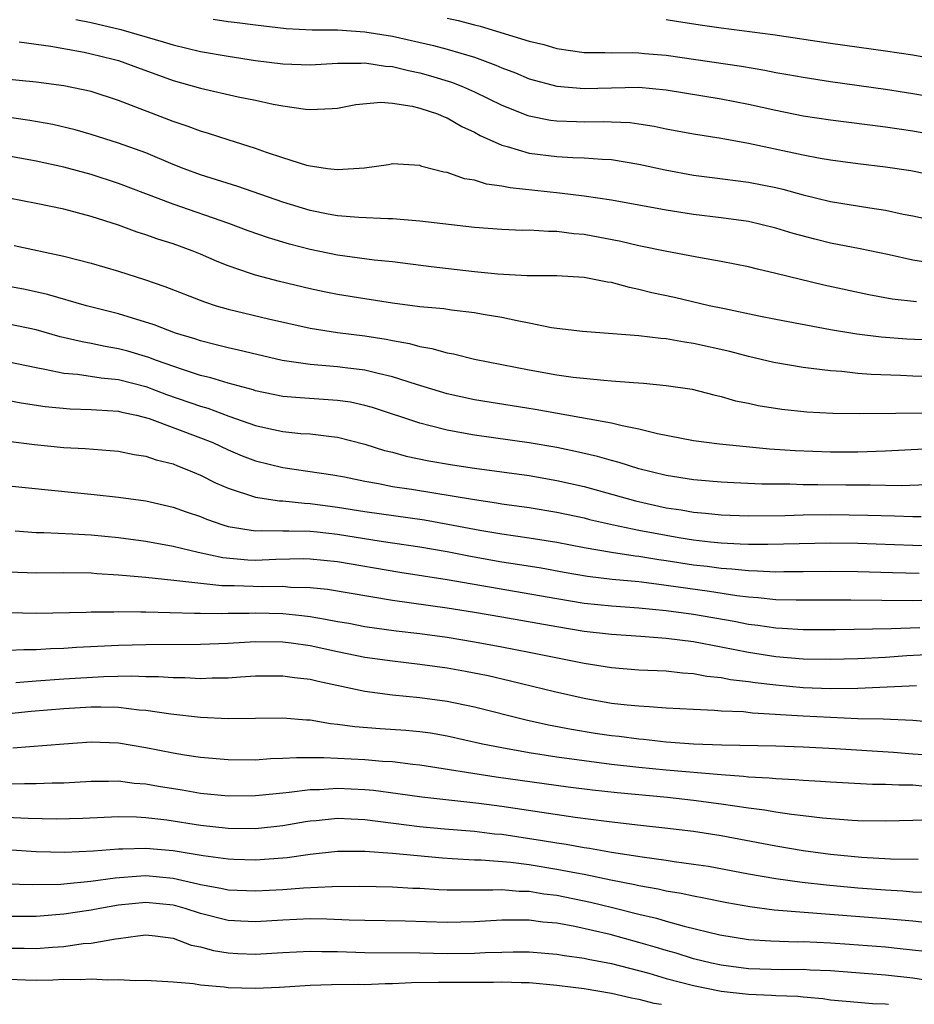
# Model space of a CAD drawing. Units: inches. Extents: x 2607000 to 2610000, y 1482000 to 1485000.
# Drawn here: x 2608000 to 2608065, y 1482000 to 1482072 of the extents above; entities that cross this region are included whole.
import ezdxf

# ---------------------------------------------------------------- set-up
doc = ezdxf.new("R2010")
doc.units = ezdxf.units.IN
doc.header["$MEASUREMENT"] = 0
doc.layers.add('LD26071482_2ft', color=226, linetype='Continuous')

msp = doc.modelspace()

# ---------------------------------------------------------------- linework, layer by layer
at = {"layer": 'LD26071482_2ft'}
for points, elevation in [([(2608003.881, 1482071.88), (2608005, 1482071.666), (2608007.165, 1482071.165), (2608010.268, 1482070.268), (2608011, 1482070.034), (2608013, 1482069.554), (2608015, 1482069.21), (2608017, 1482068.905), (2608019, 1482068.647), (2608021, 1482068.578), (2608023, 1482068.707), (2608024.709, 1482068.709), (2608025, 1482068.732), (2608026.492, 1482068.492), (2608027, 1482068.463), (2608028.17, 1482068.17), (2608029, 1482068.001), (2608029.783, 1482067.783), (2608031.315, 1482067.315), (2608032.119, 1482067), (2608033, 1482066.617), (2608035, 1482065.635), (2608036.888, 1482064.888), (2608037, 1482064.854), (2608038.553, 1482064.553), (2608039, 1482064.496), (2608040.44, 1482064.44), (2608041, 1482064.429), (2608042.444, 1482064.444), (2608043, 1482064.427), (2608044.36, 1482064.36), (2608045, 1482064.275), (2608046.106, 1482064.106), (2608047, 1482063.92), (2608049, 1482063.548), (2608051, 1482063.22), (2608053, 1482062.858), (2608057, 1482062.016), (2608058.227, 1482061.773), (2608059, 1482061.645), (2608061, 1482061.367), (2608063, 1482061.126), (2608064.856, 1482060.856), (2608068.194, 1482060.194)], 9424), ([(2608013.915, 1482071.915), (2608015, 1482071.735), (2608015.672, 1482071.671), (2608017, 1482071.49), (2608019.232, 1482071.232), (2608021.133, 1482071.132), (2608023, 1482071.134), (2608025, 1482071), (2608027, 1482070.669), (2608030, 1482070), (2608031, 1482069.733), (2608033, 1482069.141), (2608034.563, 1482068.564), (2608035, 1482068.361), (2608035.986, 1482067.985), (2608037, 1482067.561), (2608039, 1482067.034), (2608041, 1482066.863), (2608045, 1482066.944), (2608047, 1482066.753), (2608051, 1482066.105), (2608053, 1482065.711), (2608055, 1482065.264), (2608057, 1482064.869), (2608059, 1482064.566), (2608063, 1482064.051), (2608065, 1482063.765), (2608067, 1482063.399)], 9422), ([(2608031, 1482071.981), (2608031.81, 1482071.81), (2608033, 1482071.495), (2608033.411, 1482071.411), (2608037, 1482070.311), (2608038.062, 1482070.062), (2608039, 1482069.773), (2608041, 1482069.482), (2608042.518, 1482069.482), (2608043, 1482069.456), (2608044.513, 1482069.486), (2608045, 1482069.465), (2608045.418, 1482069.418), (2608047, 1482069.298), (2608052.489, 1482068.489), (2608054.198, 1482068.198), (2608055, 1482068.028), (2608055.884, 1482067.884), (2608057, 1482067.675), (2608059, 1482067.371), (2608063, 1482066.802), (2608065, 1482066.5), (2608067, 1482066.139)], 9420), ([(2608067, 1482068.924), (2608065, 1482069.283), (2608063, 1482069.581), (2608059, 1482070.143), (2608054.777, 1482070.777), (2608051, 1482071.252), (2608049.469, 1482071.469), (2608047.742, 1482071.742), (2608047, 1482071.878)], 9418), ([(2607999.74, 1482070.259), (2608002.062, 1482069.938), (2608004.502, 1482069.498), (2608005, 1482069.393), (2608006.619, 1482069), (2608007, 1482068.89), (2608008.379, 1482068.379), (2608011, 1482067.442), (2608013, 1482066.888), (2608015.743, 1482066.257), (2608017, 1482066), (2608018.287, 1482065.713), (2608019, 1482065.585), (2608020.651, 1482065.349), (2608021, 1482065.322), (2608022.609, 1482065.392), (2608023, 1482065.425), (2608024.32, 1482065.68), (2608026.15, 1482065.85), (2608027, 1482065.788), (2608028.433, 1482065.567), (2608029, 1482065.429), (2608030.299, 1482065), (2608030.777, 1482064.777), (2608031, 1482064.706), (2608032.077, 1482064.077), (2608033, 1482063.656), (2608033.415, 1482063.415), (2608035, 1482062.711), (2608035.374, 1482062.627), (2608037, 1482062.135), (2608039, 1482061.884), (2608040.183, 1482061.817), (2608041, 1482061.799), (2608042.312, 1482061.689), (2608043, 1482061.665), (2608045, 1482061.334), (2608046.916, 1482060.916), (2608049, 1482060.535), (2608050.346, 1482060.346), (2608053, 1482060.021), (2608055, 1482059.631), (2608055.513, 1482059.513), (2608057, 1482059.098), (2608059, 1482058.608), (2608061.864, 1482058.135), (2608063, 1482057.978), (2608064.309, 1482057.691), (2608065, 1482057.563), (2608067, 1482057.114)], 9426), ([(2608065.792, 1482054.208), (2608065, 1482054.326), (2608063.284, 1482054.716), (2608061.16, 1482055.16), (2608059, 1482055.571), (2608057.844, 1482055.844), (2608056.261, 1482056.261), (2608055, 1482056.657), (2608053, 1482057.142), (2608051, 1482057.41), (2608049, 1482057.65), (2608047, 1482057.964), (2608043, 1482058.707), (2608041, 1482059), (2608039.213, 1482059.213), (2608037.396, 1482059.396), (2608035.598, 1482059.598), (2608035, 1482059.733), (2608033.88, 1482059.88), (2608033, 1482060.166), (2608032.271, 1482060.271), (2608031, 1482060.724), (2608030.757, 1482060.757), (2608029.155, 1482061.155), (2608029, 1482061.23), (2608027, 1482061.344), (2608026.721, 1482061.278), (2608024.959, 1482061.041), (2608023, 1482060.908), (2608022.27, 1482061), (2608021.171, 1482061.171), (2608021, 1482061.176), (2608020.762, 1482061.238), (2608019, 1482061.801), (2608017.816, 1482062.184), (2608017, 1482062.481), (2608015, 1482063.097), (2608013.576, 1482063.576), (2608013, 1482063.732), (2608012.089, 1482064.088), (2608011, 1482064.446), (2608007, 1482065.98), (2608005, 1482066.623), (2608003, 1482067.055), (2608001, 1482067.327), (2607997, 1482067.716)], 9428), ([(2608065.268, 1482051.268), (2608063.486, 1482051.486), (2608061.786, 1482051.786), (2608058.502, 1482052.502), (2608055, 1482053.35), (2608053.655, 1482053.655), (2608053, 1482053.831), (2608051, 1482054.234), (2608049.511, 1482054.489), (2608047.042, 1482054.958), (2608045, 1482055.37), (2608043.676, 1482055.676), (2608041, 1482056.189), (2608040.249, 1482056.249), (2608039, 1482056.418), (2608038.41, 1482056.41), (2608037, 1482056.5), (2608036.497, 1482056.497), (2608035, 1482056.557), (2608033, 1482056.708), (2608029, 1482057.159), (2608027, 1482057.342), (2608026.659, 1482057.34), (2608024.558, 1482057.442), (2608023, 1482057.57), (2608022.312, 1482057.688), (2608021, 1482057.947), (2608019, 1482058.554), (2608015.704, 1482059.704), (2608013, 1482060.552), (2608011.784, 1482061), (2608011, 1482061.311), (2608009, 1482062.145), (2608007, 1482062.863), (2608005, 1482063.504), (2608003.833, 1482063.833), (2608002.215, 1482064.215), (2608000.528, 1482064.528), (2607995, 1482065.309)], 9430), ([(2608069, 1482048.362), (2608064.56, 1482048.56), (2608062.699, 1482048.699), (2608060.913, 1482048.913), (2608059, 1482049.241), (2608055, 1482049.999), (2608053.762, 1482050.238), (2608051.243, 1482050.757), (2608050.131, 1482051), (2608047.591, 1482051.591), (2608045.948, 1482051.948), (2608045, 1482052.191), (2608044.318, 1482052.318), (2608043, 1482052.682), (2608042.717, 1482052.716), (2608041, 1482053.057), (2608039, 1482053.176), (2608036.81, 1482053.19), (2608034.696, 1482053.304), (2608033, 1482053.471), (2608029.837, 1482053.837), (2608027, 1482054.196), (2608025.67, 1482054.33), (2608023, 1482054.689), (2608021, 1482055.095), (2608019.487, 1482055.487), (2608017.946, 1482055.946), (2608016.473, 1482056.473), (2608015.061, 1482057), (2608011, 1482058.403), (2608007, 1482059.923), (2608005, 1482060.576), (2608003, 1482061.117), (2608001, 1482061.553), (2607999, 1482061.923)], 9432), ([(2608067, 1482045.793), (2608065, 1482045.847), (2608064.107, 1482045.894), (2608061.969, 1482045.969), (2608061, 1482046.052), (2608059.814, 1482046.186), (2608059, 1482046.237), (2608057.575, 1482046.425), (2608057, 1482046.475), (2608054.845, 1482046.845), (2608053, 1482047.283), (2608051.646, 1482047.646), (2608049, 1482048.246), (2608048.33, 1482048.33), (2608047, 1482048.574), (2608046.596, 1482048.596), (2608045, 1482048.795), (2608040.885, 1482049.115), (2608039, 1482049.335), (2608038.61, 1482049.39), (2608037, 1482049.724), (2608036.114, 1482049.886), (2608035, 1482050.147), (2608033.639, 1482050.361), (2608033, 1482050.481), (2608031.329, 1482050.671), (2608030.762, 1482050.762), (2608029, 1482050.927), (2608027, 1482051.182), (2608025, 1482051.494), (2608023, 1482051.827), (2608022.021, 1482052.021), (2608021, 1482052.239), (2608018.769, 1482052.769), (2608017, 1482053.227), (2608016.641, 1482053.359), (2608015, 1482053.904), (2608014.213, 1482054.213), (2608013, 1482054.75), (2608012.385, 1482055), (2608011, 1482055.504), (2608009.861, 1482055.86), (2608009, 1482056.178), (2608008.367, 1482056.367), (2608007, 1482056.872), (2608005, 1482057.51), (2608003, 1482058.036), (2608001, 1482058.463), (2607999, 1482058.839)], 9434), ([(2607999.389, 1482055.389), (2608003, 1482054.622), (2608005, 1482054.107), (2608007, 1482053.517), (2608008.903, 1482052.903), (2608010.393, 1482052.393), (2608013.276, 1482051.276), (2608014.132, 1482051), (2608015, 1482050.742), (2608017.959, 1482050.041), (2608021, 1482049.357), (2608023, 1482049.049), (2608025, 1482048.802), (2608026.552, 1482048.552), (2608027, 1482048.455), (2608028.239, 1482048.239), (2608029, 1482048.017), (2608029.877, 1482047.877), (2608031, 1482047.548), (2608031.474, 1482047.474), (2608033, 1482047.107), (2608037, 1482046.322), (2608039, 1482045.962), (2608040.209, 1482045.791), (2608042.444, 1482045.556), (2608043, 1482045.525), (2608044.618, 1482045.382), (2608045.346, 1482045.346), (2608047, 1482045.184), (2608048.895, 1482044.895), (2608050.484, 1482044.484), (2608051, 1482044.375), (2608052.058, 1482044.058), (2608053, 1482043.871), (2608053.707, 1482043.707), (2608055.438, 1482043.438), (2608057.255, 1482043.255), (2608059.156, 1482043.156), (2608061.126, 1482043.126), (2608069, 1482043.207)], 9436), ([(2608068.667, 1482040.667), (2608063, 1482040.373), (2608061, 1482040.313), (2608059, 1482040.307), (2608056.401, 1482040.402), (2608054.535, 1482040.535), (2608050.886, 1482040.886), (2608049.93, 1482041), (2608049, 1482041.132), (2608046.353, 1482041.647), (2608045, 1482041.991), (2608043.777, 1482042.223), (2608043, 1482042.432), (2608037.426, 1482043.426), (2608033, 1482044.124), (2608031, 1482044.562), (2608028.761, 1482045.239), (2608027, 1482045.817), (2608025.955, 1482046.045), (2608025, 1482046.296), (2608023.54, 1482046.46), (2608023, 1482046.539), (2608021, 1482046.694), (2608018.946, 1482047), (2608015.754, 1482047.754), (2608015, 1482047.914), (2608014.143, 1482048.143), (2608013, 1482048.421), (2608012.575, 1482048.575), (2608011.156, 1482049), (2608009.602, 1482049.602), (2608007, 1482050.408), (2608004.667, 1482051), (2608001.822, 1482051.821), (2608000.184, 1482052.184), (2607999, 1482052.406)], 9438), ([(2608066.08, 1482037.92), (2608064.142, 1482037.859), (2608061.9, 1482037.9), (2608060.109, 1482037.891), (2608058.074, 1482037.926), (2608057, 1482037.923), (2608056.034, 1482037.966), (2608053.968, 1482037.967), (2608051.925, 1482038.075), (2608051, 1482038.104), (2608049, 1482038.277), (2608047, 1482038.594), (2608045, 1482039.078), (2608043.553, 1482039.553), (2608043, 1482039.689), (2608041.987, 1482039.987), (2608040.361, 1482040.361), (2608039, 1482040.636), (2608037, 1482040.984), (2608033, 1482041.543), (2608032.326, 1482041.674), (2608031, 1482041.902), (2608029.764, 1482042.236), (2608029, 1482042.412), (2608025.56, 1482043.56), (2608025, 1482043.716), (2608023.945, 1482043.945), (2608023, 1482044.087), (2608020.261, 1482044.261), (2608019, 1482044.376), (2608017, 1482044.792), (2608016.846, 1482044.846), (2608015, 1482045.343), (2608013.737, 1482045.737), (2608013, 1482045.907), (2608011.665, 1482046.336), (2608009.783, 1482047), (2608009.224, 1482047.224), (2608007.678, 1482047.678), (2608007, 1482047.861), (2608006.021, 1482048.021), (2608005, 1482048.245), (2608004.35, 1482048.351), (2608002.735, 1482048.736), (2608001, 1482049.228), (2607999, 1482049.659)], 9440), ([(2607999, 1482046.891), (2608001, 1482046.475), (2608001.625, 1482046.375), (2608003, 1482046.079), (2608003.996, 1482046.004), (2608005.732, 1482045.732), (2608007, 1482045.618), (2608009, 1482045.102), (2608010.515, 1482044.515), (2608013, 1482043.66), (2608013.519, 1482043.519), (2608015.053, 1482042.946), (2608017, 1482042.254), (2608017.971, 1482042.029), (2608019, 1482041.807), (2608020.322, 1482041.678), (2608021, 1482041.633), (2608022.558, 1482041.442), (2608023, 1482041.406), (2608025, 1482040.896), (2608026.431, 1482040.431), (2608027, 1482040.294), (2608028.009, 1482040.009), (2608029.668, 1482039.668), (2608031.385, 1482039.385), (2608033, 1482039.146), (2608037, 1482038.595), (2608039, 1482038.243), (2608041, 1482037.788), (2608044.749, 1482036.749), (2608047, 1482036.252), (2608048.089, 1482036.089), (2608049, 1482035.924), (2608049.856, 1482035.855), (2608051, 1482035.726), (2608053, 1482035.666), (2608055.688, 1482035.688), (2608057, 1482035.73), (2608059, 1482035.754), (2608061.713, 1482035.714), (2608063.659, 1482035.659), (2608065, 1482035.601), (2608065.617, 1482035.617)], 9442), ([(2607999, 1482044.075), (2607999.903, 1482043.903), (2608001.64, 1482043.64), (2608003.465, 1482043.465), (2608005, 1482043.424), (2608005.385, 1482043.385), (2608007, 1482043.298), (2608007.233, 1482043.233), (2608008.317, 1482043), (2608009.247, 1482042.753), (2608013, 1482041.364), (2608013.887, 1482041), (2608015, 1482040.472), (2608016.036, 1482040.036), (2608017, 1482039.67), (2608019, 1482039.193), (2608022.655, 1482038.655), (2608023.502, 1482038.498), (2608025, 1482038.189), (2608025.979, 1482038.021), (2608027, 1482037.807), (2608028.404, 1482037.596), (2608033, 1482036.846), (2608034.61, 1482036.61), (2608035, 1482036.539), (2608037, 1482036.258), (2608039, 1482035.927), (2608041, 1482035.503), (2608041.398, 1482035.398), (2608043.157, 1482035), (2608045, 1482034.621), (2608047, 1482034.241), (2608047.912, 1482034.088), (2608049, 1482033.915), (2608050.236, 1482033.764), (2608051, 1482033.689), (2608052.392, 1482033.608), (2608053, 1482033.59), (2608054.42, 1482033.58), (2608059, 1482033.677), (2608061, 1482033.655), (2608065, 1482033.506), (2608067, 1482033.498)], 9444), ([(2607997, 1482041.352), (2608000.866, 1482040.866), (2608003, 1482040.646), (2608004.569, 1482040.569), (2608007, 1482040.384), (2608008.139, 1482040.139), (2608009, 1482040.02), (2608009.748, 1482039.748), (2608011, 1482039.443), (2608011.307, 1482039.307), (2608012.118, 1482039), (2608013, 1482038.627), (2608014.073, 1482038.073), (2608015, 1482037.675), (2608017, 1482037.012), (2608018.749, 1482036.749), (2608019, 1482036.744), (2608020.575, 1482036.575), (2608021, 1482036.565), (2608023, 1482036.29), (2608025, 1482035.969), (2608029.357, 1482035.357), (2608031.061, 1482035.061), (2608033.382, 1482034.618), (2608035, 1482034.349), (2608037, 1482034.06), (2608039, 1482033.732), (2608041, 1482033.349), (2608043, 1482033.009), (2608044.74, 1482032.739), (2608045, 1482032.715), (2608046.467, 1482032.467), (2608047, 1482032.401), (2608049, 1482032.089), (2608049.978, 1482031.978), (2608051, 1482031.836), (2608051.794, 1482031.793), (2608053, 1482031.66), (2608053.655, 1482031.655), (2608055, 1482031.578), (2608055.59, 1482031.591), (2608057, 1482031.586), (2608059, 1482031.615), (2608061, 1482031.596), (2608063.515, 1482031.515), (2608065.475, 1482031.475)], 9446), ([(2607999, 1482037.837), (2608005.219, 1482037.218), (2608007, 1482037.02), (2608009, 1482036.753), (2608011, 1482036.303), (2608011.946, 1482035.946), (2608013, 1482035.601), (2608013.418, 1482035.418), (2608014.617, 1482035), (2608015, 1482034.886), (2608017, 1482034.567), (2608017.415, 1482034.585), (2608019, 1482034.56), (2608019.429, 1482034.571), (2608021, 1482034.533), (2608021.513, 1482034.487), (2608023, 1482034.311), (2608026.186, 1482033.814), (2608029, 1482033.399), (2608031, 1482033.045), (2608032.705, 1482032.705), (2608035, 1482032.308), (2608036.139, 1482032.139), (2608037.855, 1482031.855), (2608039.546, 1482031.546), (2608041.255, 1482031.255), (2608043.044, 1482031.044), (2608045, 1482030.857), (2608046.64, 1482030.64), (2608047, 1482030.607), (2608050.155, 1482030.155), (2608052.16, 1482029.84), (2608053, 1482029.746), (2608053.707, 1482029.707), (2608055, 1482029.561), (2608056.483, 1482029.517), (2608060.47, 1482029.53), (2608065, 1482029.478), (2608067, 1482029.543)], 9448), ([(2607999.448, 1482034.552), (2608001, 1482034.444), (2608001.558, 1482034.442), (2608003.652, 1482034.348), (2608005, 1482034.263), (2608007, 1482034.074), (2608009, 1482033.799), (2608011, 1482033.435), (2608012.828, 1482033), (2608014.622, 1482032.622), (2608016.455, 1482032.455), (2608017, 1482032.43), (2608018.489, 1482032.489), (2608020.532, 1482032.532), (2608021, 1482032.522), (2608023, 1482032.325), (2608027.555, 1482031.555), (2608031, 1482031.004), (2608039, 1482029.614), (2608041, 1482029.29), (2608043, 1482029.085), (2608045, 1482028.946), (2608047, 1482028.749), (2608049, 1482028.477), (2608051.968, 1482027.968), (2608053, 1482027.755), (2608053.678, 1482027.678), (2608055, 1482027.474), (2608055.46, 1482027.459), (2608057, 1482027.367), (2608059.364, 1482027.364), (2608063.423, 1482027.423), (2608065.504, 1482027.504)], 9450), ([(2608067, 1482025.555), (2608064.565, 1482025.435), (2608063, 1482025.323), (2608061, 1482025.213), (2608059, 1482025.162), (2608057, 1482025.201), (2608055, 1482025.365), (2608053, 1482025.674), (2608051, 1482026.08), (2608049, 1482026.45), (2608047, 1482026.701), (2608045.153, 1482026.847), (2608043, 1482026.993), (2608041, 1482027.214), (2608039, 1482027.545), (2608035, 1482028.26), (2608033, 1482028.601), (2608031, 1482028.914), (2608027, 1482029.486), (2608022.27, 1482030.27), (2608021, 1482030.401), (2608019.568, 1482030.432), (2608019, 1482030.489), (2608017.528, 1482030.472), (2608015.449, 1482030.551), (2608014.557, 1482030.557), (2608011.052, 1482030.947), (2608009, 1482031.155), (2608007.299, 1482031.299), (2608007, 1482031.338), (2608005.428, 1482031.428), (2608005, 1482031.466), (2608003, 1482031.502), (2608001, 1482031.477), (2607999, 1482031.534)], 9452), ([(2607999, 1482028.61), (2608001, 1482028.56), (2608004.637, 1482028.637), (2608005, 1482028.657), (2608006.656, 1482028.656), (2608007, 1482028.673), (2608008.642, 1482028.642), (2608009, 1482028.653), (2608012.55, 1482028.55), (2608013, 1482028.555), (2608014.526, 1482028.526), (2608015, 1482028.543), (2608016.547, 1482028.547), (2608017, 1482028.568), (2608019, 1482028.523), (2608020.381, 1482028.381), (2608021, 1482028.298), (2608022.124, 1482028.124), (2608023, 1482027.941), (2608023.812, 1482027.812), (2608025, 1482027.591), (2608027.274, 1482027.274), (2608029, 1482027.065), (2608031, 1482026.79), (2608033, 1482026.468), (2608035, 1482026.103), (2608037, 1482025.714), (2608041, 1482024.896), (2608043, 1482024.576), (2608045, 1482024.427), (2608047, 1482024.333), (2608048.193, 1482024.193), (2608049, 1482024.14), (2608049.956, 1482023.956), (2608051, 1482023.848), (2608051.702, 1482023.702), (2608053, 1482023.554), (2608053.48, 1482023.48), (2608055, 1482023.31), (2608057, 1482023.135), (2608059, 1482023.054), (2608061, 1482023.072), (2608065.266, 1482023.266)], 9454), ([(2607999, 1482025.857), (2608000.097, 1482025.903), (2608001, 1482025.894), (2608002.034, 1482025.966), (2608003, 1482026.001), (2608003.933, 1482026.067), (2608007, 1482026.214), (2608009, 1482026.264), (2608013, 1482026.286), (2608015, 1482026.369), (2608017, 1482026.485), (2608019, 1482026.46), (2608019.614, 1482026.385), (2608021, 1482026.185), (2608023, 1482025.757), (2608025, 1482025.353), (2608027, 1482025.068), (2608029, 1482024.835), (2608031, 1482024.564), (2608032.328, 1482024.328), (2608033.994, 1482023.994), (2608035.622, 1482023.622), (2608038.829, 1482022.829), (2608041, 1482022.34), (2608043, 1482021.99), (2608044.149, 1482021.851), (2608045, 1482021.779), (2608045.751, 1482021.751), (2608047, 1482021.652), (2608049, 1482021.537), (2608050.516, 1482021.484), (2608051, 1482021.43), (2608052.634, 1482021.366), (2608053.286, 1482021.286), (2608057, 1482021.058), (2608059, 1482020.95), (2608061, 1482020.874), (2608062.833, 1482020.833), (2608065, 1482020.741), (2608066.591, 1482020.591)], 9456), ([(2607999.494, 1482023.494), (2608001, 1482023.624), (2608003, 1482023.769), (2608005.94, 1482023.94), (2608007.977, 1482023.977), (2608009, 1482023.929), (2608009.925, 1482023.925), (2608011, 1482023.845), (2608011.848, 1482023.848), (2608013, 1482023.792), (2608013.831, 1482023.831), (2608015, 1482023.839), (2608015.91, 1482023.91), (2608017, 1482023.967), (2608019, 1482023.989), (2608019.861, 1482023.861), (2608021, 1482023.742), (2608021.59, 1482023.59), (2608025, 1482022.851), (2608027, 1482022.584), (2608029, 1482022.408), (2608031, 1482022.14), (2608033, 1482021.709), (2608036.758, 1482020.758), (2608038.404, 1482020.404), (2608040.084, 1482020.084), (2608041.803, 1482019.802), (2608043, 1482019.624), (2608043.563, 1482019.563), (2608045, 1482019.37), (2608045.347, 1482019.346), (2608047, 1482019.16), (2608049, 1482019.016), (2608051.054, 1482018.946), (2608055, 1482018.86), (2608057, 1482018.789), (2608059.333, 1482018.668), (2608063.6, 1482018.4), (2608065, 1482018.295), (2608065.773, 1482018.227)], 9458), ([(2608065.906, 1482015.906), (2608065, 1482015.989), (2608063.987, 1482015.988), (2608063, 1482016.043), (2608062.05, 1482016.05), (2608059, 1482016.208), (2608058.269, 1482016.269), (2608057, 1482016.333), (2608056.394, 1482016.394), (2608055, 1482016.448), (2608054.509, 1482016.509), (2608053, 1482016.582), (2608052.633, 1482016.633), (2608051, 1482016.747), (2608047, 1482017.101), (2608045, 1482017.297), (2608043, 1482017.517), (2608041, 1482017.767), (2608039, 1482018.052), (2608037, 1482018.366), (2608035, 1482018.717), (2608033.584, 1482019), (2608031, 1482019.581), (2608029.785, 1482019.785), (2608029, 1482019.893), (2608027.987, 1482019.987), (2608026.106, 1482020.106), (2608024.247, 1482020.247), (2608023, 1482020.437), (2608022.475, 1482020.475), (2608021, 1482020.732), (2608020.737, 1482020.737), (2608019, 1482020.884), (2608015, 1482020.828), (2608013, 1482020.932), (2608010.822, 1482021.178), (2608009, 1482021.456), (2608008.52, 1482021.48), (2608007, 1482021.667), (2608005.7, 1482021.7), (2608005, 1482021.688), (2608003, 1482021.566), (2608000.629, 1482021.371), (2607999, 1482021.207)], 9460), ([(2608066.537, 1482013.463), (2608065, 1482013.409), (2608063, 1482013.367), (2608061, 1482013.397), (2608060.583, 1482013.417), (2608058.414, 1482013.586), (2608057, 1482013.765), (2608056.147, 1482013.853), (2608055, 1482014.034), (2608054.181, 1482014.18), (2608053, 1482014.32), (2608051, 1482014.618), (2608049, 1482014.888), (2608047.086, 1482015.086), (2608043.426, 1482015.426), (2608041.624, 1482015.624), (2608039.843, 1482015.844), (2608034.585, 1482016.585), (2608029, 1482017.463), (2608028.492, 1482017.508), (2608027, 1482017.692), (2608026.27, 1482017.73), (2608025, 1482017.836), (2608022.006, 1482017.994), (2608021, 1482017.983), (2608020, 1482018), (2608019, 1482017.933), (2608018.089, 1482017.911), (2608017, 1482017.832), (2608015, 1482017.835), (2608013, 1482018.009), (2608011.813, 1482018.187), (2608011, 1482018.324), (2608009, 1482018.721), (2608007, 1482019.059), (2608005, 1482019.135), (2608003, 1482018.997), (2607999.293, 1482018.707)], 9462), ([(2607999, 1482016.092), (2608000.124, 1482016.124), (2608001, 1482016.115), (2608002.164, 1482016.164), (2608003, 1482016.17), (2608005, 1482016.291), (2608006.281, 1482016.281), (2608007, 1482016.302), (2608008.15, 1482016.15), (2608009, 1482016.09), (2608009.92, 1482015.92), (2608011.649, 1482015.649), (2608013, 1482015.419), (2608015, 1482015.226), (2608017, 1482015.243), (2608017.26, 1482015.26), (2608019, 1482015.446), (2608019.475, 1482015.475), (2608021, 1482015.674), (2608021.681, 1482015.681), (2608023, 1482015.767), (2608025, 1482015.679), (2608025.629, 1482015.629), (2608027.401, 1482015.401), (2608029.151, 1482015.151), (2608033.31, 1482014.69), (2608035, 1482014.464), (2608040.338, 1482013.662), (2608042.641, 1482013.359), (2608044.906, 1482013.094), (2608046.888, 1482012.888), (2608049, 1482012.633), (2608051, 1482012.323), (2608055, 1482011.579), (2608057, 1482011.237), (2608059, 1482010.955), (2608061.253, 1482010.746), (2608063.37, 1482010.63), (2608065.397, 1482010.603)], 9464), ([(2607997.714, 1482013.714), (2608000.403, 1482013.597), (2608002.45, 1482013.55), (2608004.406, 1482013.594), (2608007, 1482013.707), (2608008.312, 1482013.688), (2608009, 1482013.641), (2608010.532, 1482013.468), (2608013, 1482013.083), (2608015, 1482012.863), (2608017, 1482012.844), (2608019, 1482013.057), (2608020.652, 1482013.348), (2608021, 1482013.395), (2608021.426, 1482013.426), (2608023, 1482013.587), (2608025, 1482013.5), (2608028.986, 1482012.986), (2608030.815, 1482012.815), (2608033, 1482012.635), (2608034.456, 1482012.455), (2608035, 1482012.411), (2608037.967, 1482011.968), (2608039, 1482011.783), (2608039.688, 1482011.688), (2608041, 1482011.443), (2608041.392, 1482011.392), (2608043, 1482011.103), (2608045.244, 1482010.756), (2608047, 1482010.525), (2608047.567, 1482010.433), (2608049, 1482010.242), (2608050.074, 1482010.074), (2608053, 1482009.531), (2608055, 1482009.184), (2608056.916, 1482008.916), (2608058.711, 1482008.711), (2608061, 1482008.504), (2608063, 1482008.353), (2608064.284, 1482008.284), (2608065, 1482008.219), (2608066.185, 1482008.185)], 9466), ([(2608066.059, 1482005.941), (2608065, 1482006.062), (2608063, 1482006.248), (2608054.88, 1482006.881), (2608053.11, 1482007.111), (2608051.414, 1482007.414), (2608049.752, 1482007.752), (2608049, 1482007.883), (2608048.088, 1482008.088), (2608047, 1482008.258), (2608046.405, 1482008.405), (2608045, 1482008.641), (2608044.715, 1482008.715), (2608042.944, 1482009.056), (2608041, 1482009.468), (2608040.437, 1482009.563), (2608039, 1482009.852), (2608037, 1482010.176), (2608035.648, 1482010.353), (2608033.473, 1482010.527), (2608033, 1482010.532), (2608031.369, 1482010.631), (2608030.656, 1482010.657), (2608027, 1482011.001), (2608025, 1482011.152), (2608023, 1482011.16), (2608021, 1482010.937), (2608019.309, 1482010.691), (2608019, 1482010.666), (2608017, 1482010.522), (2608015.432, 1482010.568), (2608015, 1482010.584), (2608013.171, 1482010.829), (2608011, 1482011.195), (2608009, 1482011.374), (2608007.32, 1482011.32), (2608007, 1482011.324), (2608005.177, 1482011.177), (2608003.083, 1482011.083), (2608001, 1482011.135), (2607997, 1482011.392)], 9468), ([(2607998.805, 1482008.805), (2608000.738, 1482008.738), (2608002.779, 1482008.779), (2608003, 1482008.795), (2608004.99, 1482008.99), (2608006.76, 1482009.24), (2608008.62, 1482009.38), (2608009, 1482009.391), (2608011, 1482009.205), (2608012.801, 1482008.801), (2608013, 1482008.742), (2608014.479, 1482008.479), (2608015, 1482008.351), (2608017, 1482008.272), (2608019, 1482008.386), (2608020.502, 1482008.502), (2608022.605, 1482008.605), (2608024.618, 1482008.618), (2608027, 1482008.577), (2608028.49, 1482008.49), (2608029, 1482008.476), (2608030.388, 1482008.388), (2608031, 1482008.368), (2608032.346, 1482008.346), (2608033, 1482008.359), (2608034.344, 1482008.345), (2608035, 1482008.376), (2608036.263, 1482008.263), (2608037, 1482008.254), (2608038.069, 1482008.069), (2608039, 1482007.96), (2608041.458, 1482007.458), (2608043.067, 1482007.067), (2608045, 1482006.572), (2608046.279, 1482006.279), (2608047, 1482006.059), (2608048.301, 1482005.699), (2608050.923, 1482005.077), (2608053, 1482004.739), (2608054.624, 1482004.624), (2608056.57, 1482004.57), (2608057, 1482004.574), (2608059, 1482004.485), (2608060.392, 1482004.392), (2608063, 1482004.187), (2608064.077, 1482004.077), (2608065.875, 1482003.875)], 9470), ([(2608068.67, 1482001.33), (2608065, 1482001.898), (2608063, 1482002.125), (2608061.772, 1482002.228), (2608059, 1482002.441), (2608057.502, 1482002.498), (2608057, 1482002.535), (2608055.476, 1482002.524), (2608053, 1482002.594), (2608051, 1482002.847), (2608050.296, 1482003), (2608049, 1482003.326), (2608047.727, 1482003.727), (2608047, 1482003.92), (2608046.181, 1482004.181), (2608045, 1482004.52), (2608042.91, 1482005.09), (2608040.317, 1482005.683), (2608039, 1482005.915), (2608037.995, 1482005.995), (2608037, 1482006.134), (2608035.848, 1482006.152), (2608035, 1482006.135), (2608033, 1482006.022), (2608031, 1482005.984), (2608027.923, 1482006.077), (2608025, 1482006.119), (2608023.855, 1482006.145), (2608022.212, 1482006.212), (2608021, 1482006.23), (2608019, 1482006.15), (2608017, 1482006.027), (2608015.923, 1482006.077), (2608015, 1482006.126), (2608013, 1482006.627), (2608011.863, 1482007), (2608011.197, 1482007.197), (2608011, 1482007.241), (2608009, 1482007.444), (2608007, 1482007.237), (2608005.635, 1482007), (2608005, 1482006.872), (2608003, 1482006.569), (2608001, 1482006.413), (2607999, 1482006.399)], 9472), ([(2607999, 1482004.089), (2608000.1, 1482004.1), (2608001, 1482004.082), (2608002.183, 1482004.183), (2608003, 1482004.226), (2608004.432, 1482004.432), (2608005, 1482004.471), (2608006.791, 1482004.791), (2608007, 1482004.802), (2608008.422, 1482005), (2608009, 1482005.066), (2608009.682, 1482005), (2608011, 1482004.835), (2608012.318, 1482004.318), (2608013, 1482004.193), (2608013.927, 1482003.928), (2608015, 1482003.757), (2608015.716, 1482003.716), (2608017, 1482003.663), (2608019, 1482003.783), (2608021, 1482003.883), (2608021.851, 1482003.851), (2608023, 1482003.843), (2608025, 1482003.775), (2608029, 1482003.751), (2608031, 1482003.71), (2608033, 1482003.729), (2608033.772, 1482003.772), (2608035, 1482003.811), (2608035.827, 1482003.827), (2608037, 1482003.823), (2608039, 1482003.667), (2608039.562, 1482003.562), (2608041, 1482003.378), (2608041.303, 1482003.304), (2608043, 1482002.991), (2608045.729, 1482002.271), (2608047, 1482001.889), (2608049, 1482001.368), (2608051, 1482000.961), (2608053, 1482000.735), (2608054.676, 1482000.676), (2608055, 1482000.642), (2608056.599, 1482000.599), (2608057, 1482000.54), (2608058.429, 1482000.429), (2608059, 1482000.335), (2608061, 1482000.155), (2608062.067, 1482000.067), (2608063, 1482000.027), (2608063.226, 1482000)], 9474), ([(2607999, 1482001.844), (2608000.212, 1482001.788), (2608001, 1482001.774), (2608002.217, 1482001.783), (2608003, 1482001.825), (2608004.192, 1482001.808), (2608005, 1482001.862), (2608006.216, 1482001.784), (2608007, 1482001.823), (2608008.252, 1482001.748), (2608009, 1482001.773), (2608011, 1482001.649), (2608012.487, 1482001.513), (2608013, 1482001.417), (2608014.728, 1482001.272), (2608015, 1482001.227), (2608017, 1482001.174), (2608018.754, 1482001.246), (2608021, 1482001.389), (2608022.558, 1482001.442), (2608024.536, 1482001.464), (2608025, 1482001.451), (2608026.481, 1482001.519), (2608027, 1482001.519), (2608028.408, 1482001.592), (2608030.378, 1482001.622), (2608034.374, 1482001.626), (2608035, 1482001.644), (2608036.415, 1482001.585), (2608037, 1482001.583), (2608039, 1482001.403), (2608041, 1482001.152), (2608043, 1482000.821), (2608044.468, 1482000.468), (2608045, 1482000.385), (2608046.089, 1482000.089), (2608046.662, 1482000)], 9476)]:
    msp.add_lwpolyline(points, dxfattribs=dict(at, elevation=elevation))

doc.saveas('drawing.dxf')
